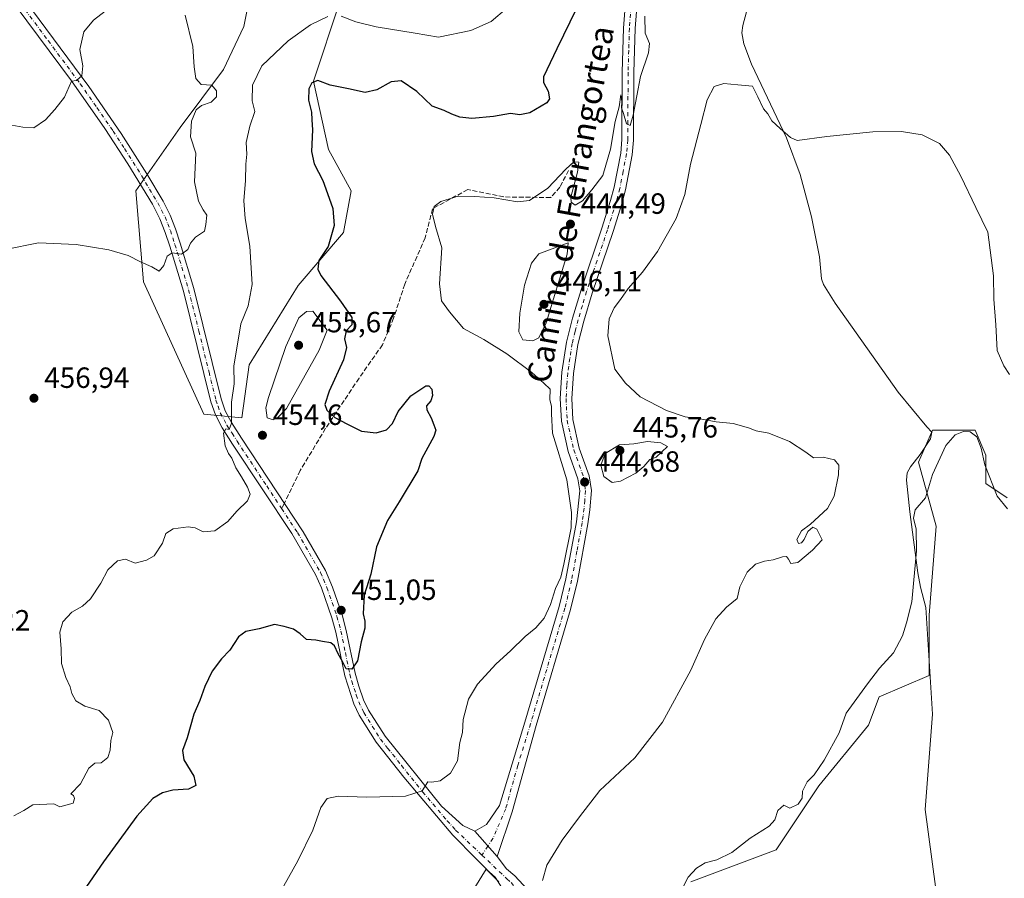
# Model space of a CAD drawing. Units: metres. Extents: x 600794 to 604255, y 4717594 to 4719962.
# Drawn here: x 601500 to 601837, y 4718011 to 4718304 of the extents above; entities that cross this region are included whole.
import ezdxf
from ezdxf.enums import TextEntityAlignment as Align

# ---------------------------------------------------------------- set-up
doc = ezdxf.new("R2010")
doc.units = ezdxf.units.M
doc.header["$MEASUREMENT"] = 0
doc.linetypes.add('DGN Style 3', pattern=[2.307223458686699, 1.648016756204785, -0.6592067024819142])
doc.linetypes.add('DGN Style 4', pattern=[2.6384748266838614, 1.318413404963828, -0.6592067024819142, 0.001648016756204785, -0.6592067024819142])
for name, color, linetype, lineweight in [('Corriente natural lineal', 142, 'Continuous', 13), ('Cultivos herbáceos CxS', 92, 'Continuous', 0), ('Curva de nivel maestra', 30, 'Continuous', 30), ('Curva de nivel normal', 30, 'Continuous', 0), ('Matorral CxS', 135, 'Continuous', 0), ('Pastizal CxS', 92, 'Continuous', 0), ('Pista no pavimentada Cxs', 111, 'Continuous', 0), ('Pista no pavimentada eje', 91, 'DGN Style 4', 0), ('Punto de cota en terreno', 7, 'Continuous', 0), ('Rótulo de punto de cota en terreno', 7, 'Continuous', 0), ('Senda', 7, 'DGN Style 3', 0), ('Senda no paivmentada conexión', 7, 'DGN Style 3', 0), ('Texto cartográfico', 7, 'Continuous', 0)]:
    doc.layers.add(name, color=color, linetype=linetype, lineweight=lineweight)
doc.styles.add('Style-Arial', font='txt')

# ---------------------------------------------------------------- blocks, each defined once
blk = doc.blocks.new('*U13')
at = {"layer": 'Cultivos herbáceos CxS', "color": 92, "linetype": 'Continuous', "lineweight": 0}
for points in [[(601837.6010999996, 4718140.8069, 435.7422999999981), (601830.3016999997, 4718145.6731, 434.7449999999953), (601830.3019000003, 4718155.4056, 435.7081000000035), (601826.6525999998, 4718163.921499999, 436.3598000000056), (601812.0537, 4718163.921499999, 438.2687000000006), (601807.1875, 4718152.972800001, 438.3493000000017), (601813.2699999996, 4718131.0747, 434.7072000000044), (601810.8362999996, 4718100.6611, 434.0763000000007), (601810.8361999998, 4718079.979699999, 433.5385999999999), (601793.8043999998, 4718072.680500001, 433.8965999999928), (601790.1542999997, 4718062.9483, 433.1463999999978), (601773.1223999998, 4718042.267100001, 433.6505000000034), (601758.5235000001, 4718020.3694, 433.2228999999934), (601729.3260000005, 4718009.420800001, 434.9501000000019)], [(601673.9474999999, 4717992.637399999, 440.297000000006), (601662.2728000004, 4718010.983700001, 441.9994000000006), (601659.1874000002, 4718013.6579, 442.3408000000054), (601649.0334000001, 4717997.256100001, 441.9532999999938)], [(601579.3898999998, 4718318.249100001, 458.5795000000071), (601576.2287, 4718302.130100001, 458.278999999995), (601569.3132999997, 4718287.3115, 458.7676999999967), (601554.4924999997, 4718267.5525, 461.0402999999933), (601539.2997000003, 4718245.7917, 461.818299999999), (601541.8874000004, 4718214.7391, 459.5654000000068), (601562.5777000004, 4718169.453500001, 455.6708999999974), (601575.5089999996, 4718168.160900001, 454.5145000000048), (601578.0948999999, 4718186.273499999, 454.0902999999962), (601594.9064999997, 4718213.444499999, 451.8825999999972), (601610.4232999999, 4718231.5591, 449.4131000000052), (601613.0107000005, 4718245.790899999, 447.8074000000051), (601605.2516999999, 4718260.0239, 448.9257999999973), (601600.0793000003, 4718283.314099999, 450.8837000000058), (601609.1317999996, 4718310.4849, 456.357799999998)]]:
    blk.add_polyline3d(points, dxfattribs=at)
blk = doc.blocks.new('*U14')
at = {"layer": 'Cultivos herbáceos CxS', "color": 92, "linetype": 'Continuous', "lineweight": 0}
for points in [[(601649.0334000001, 4717997.256100001, 441.9532999999938), (601659.1874000002, 4718013.6579, 442.3408000000054), (601662.2728000004, 4718010.983700001, 441.9994000000006), (601673.9474999999, 4717992.637399999, 440.297000000006)], [(601729.3260000005, 4718009.420800001, 434.9501000000019), (601758.5235000001, 4718020.3694, 433.2228999999934), (601773.1223999998, 4718042.267100001, 433.6505000000034), (601790.1542999997, 4718062.9483, 433.1463999999978), (601793.8043999998, 4718072.680500001, 433.8965999999928), (601810.8361999998, 4718079.979699999, 433.5385999999999), (601810.8362999996, 4718100.6611, 434.0763000000007), (601813.2699999996, 4718131.0747, 434.7072000000044), (601807.1875, 4718152.972800001, 438.3493000000017), (601812.0537, 4718163.921499999, 438.2687000000006), (601826.6525999998, 4718163.921499999, 436.3598000000056), (601830.3019000003, 4718155.4056, 435.7081000000035), (601830.3016999997, 4718145.6731, 434.7449999999953), (601837.6010999996, 4718140.8069, 435.7422999999981)]]:
    blk.add_polyline3d(points, dxfattribs=at)
blk = doc.blocks.new('5PATER')
at = {"layer": 'Pastizal CxS', "linetype": 'Continuous', "lineweight": 0}
h = blk.add_hatch(color=51, dxfattribs=at)
edge = h.paths.add_edge_path()
edge.add_ellipse((0, 0), major_axis=(-0.1095731443231308, -0.1110710700762829), ratio=0.9994222409660322, start_angle=0, end_angle=360)

msp = doc.modelspace()

# ---------------------------------------------------------------- linework, layer by layer
at = {"layer": 'Corriente natural lineal', "color": 142, "linetype": 'Continuous', "lineweight": 13}
msp.add_polyline3d([(601750.8000999996, 4718316.540100001, 443.2596999999951), (601747.1001000004, 4718302.390100001, 442.6472000000067), (601746.7600999996, 4718299.920100001, 442.7158999999957), (601747.4001000002, 4718296.1501, 442.7045999999973), (601750.0601000005, 4718289.140100001, 441.9057999999932), (601762.0000999998, 4718263.920100001, 440.4021000000066), (601766.6901000004, 4718251.4301, 439.5960000000051), (601770.6501000002, 4718236.950099999, 438.8754000000045), (601773.3300999999, 4718223.2401, 438.6346999999951), (601774.0301000001, 4718215.720100001, 438.4765000000043), (601774.7301000003, 4718213.8201, 438.4134999999952), (601778.7301000003, 4718207.420100001, 438.2872999999963), (601800.2301000003, 4718176.9001, 437.5835999999982), (601810.0401, 4718165.0601, 438.1177000000025), (601811.8501000004, 4718163.270099999, 438.4609999999957), (601811.3501000004, 4718160.9101, 438.6830999999948), (601807.8501000004, 4718155.610099999, 438.3831999999966), (601804.5000999998, 4718151.390100001, 438.0304999999935), (601803.3901000004, 4718149.300100001, 437.8837000000058), (601803.1001000004, 4718146.8101, 437.7603999999993), (601804.2401000002, 4718136.040100001, 436.5500000000029), (601806.9700999996, 4718115.120100001, 435.4719000000041), (601807.8800999997, 4718110.2301, 435.1662000000069), (601809.7600999996, 4718103.270099999, 434.3539000000019), (601812.0000999998, 4718066.7501, 432.9706000000006), (601809.5601000005, 4718034.110099999, 432.0546999999933), (601831.1601, 4717872.5701, 429.0921999999992)], dxfattribs=at)
at = {"layer": 'Cultivos herbáceos CxS', "color": 92, "linetype": 'Continuous', "lineweight": 0}
for points in [[(601609.1317999996, 4718310.4849, 456.357799999998), (601600.0793000003, 4718283.314099999, 450.8837000000058), (601605.2516999999, 4718260.0239, 448.9257999999973), (601613.0107000005, 4718245.790899999, 447.8074000000051), (601610.4232999999, 4718231.5591, 449.4131000000052), (601594.9064999997, 4718213.444499999, 451.8825999999972), (601578.0948999999, 4718186.273499999, 454.0902999999962), (601575.5089999996, 4718168.160900001, 454.5145000000048), (601562.5777000004, 4718169.453500001, 455.6708999999974), (601541.8874000004, 4718214.7391, 459.5654000000068), (601539.2997000003, 4718245.7917, 461.818299999999), (601554.4924999997, 4718267.5525, 461.0402999999933), (601569.3132999997, 4718287.3115, 458.7676999999967), (601576.2287, 4718302.130100001, 458.278999999995), (601579.3898999998, 4718318.249100001, 458.5795000000071)], [(601837.6010999996, 4718140.8069, 435.7422999999981), (601830.3016999997, 4718145.6731, 434.7449999999953), (601830.3019000003, 4718155.4056, 435.7081000000035), (601826.6525999998, 4718163.921499999, 436.3598000000056), (601812.0537, 4718163.921499999, 438.2687000000006), (601807.1875, 4718152.972800001, 438.3493000000017), (601813.2699999996, 4718131.0747, 434.7072000000044), (601810.8362999996, 4718100.6611, 434.0763000000007), (601810.8361999998, 4718079.979699999, 433.5385999999999), (601793.8043999998, 4718072.680500001, 433.8965999999928), (601790.1542999997, 4718062.9483, 433.1463999999978), (601773.1223999998, 4718042.267100001, 433.6505000000034), (601758.5235000001, 4718020.3694, 433.2228999999934), (601729.3260000005, 4718009.420800001, 434.9501000000019)], [(601837.6010999996, 4718140.8069, 435.7422999999981), (601830.3016999997, 4718145.6731, 434.7449999999953), (601830.3019000003, 4718155.4056, 435.7081000000035), (601826.6525999998, 4718163.921499999, 436.3598000000056), (601812.0537, 4718163.921499999, 438.2687000000006), (601807.1875, 4718152.972800001, 438.3493000000017), (601813.2699999996, 4718131.0747, 434.7072000000044), (601810.8362999996, 4718100.6611, 434.0763000000007), (601810.8361999998, 4718079.979699999, 433.5385999999999), (601793.8043999998, 4718072.680500001, 433.8965999999928), (601790.1542999997, 4718062.9483, 433.1463999999978), (601773.1223999998, 4718042.267100001, 433.6505000000034), (601758.5235000001, 4718020.3694, 433.2228999999934), (601729.3260000005, 4718009.420800001, 434.9501000000019)], [(601673.9474999999, 4717992.637399999, 440.297000000006), (601662.2728000004, 4718010.983700001, 441.9994000000006), (601659.1874000002, 4718013.6579, 442.3408000000054), (601649.0334000001, 4717997.256100001, 441.9532999999938)], [(601673.9474999999, 4717992.637399999, 440.297000000006), (601662.2728000004, 4718010.983700001, 441.9994000000006), (601659.1874000002, 4718013.6579, 442.3408000000054), (601649.0334000001, 4717997.256100001, 441.9532999999938)]]:
    msp.add_polyline3d(points, dxfattribs=at)
at = {"layer": 'Curva de nivel maestra', "color": 30, "linetype": 'Continuous', "lineweight": 30, "elevation": 450, "flags": 128}
msp.add_lwpolyline([(601690.1699999999, 4718308.190099999), (601683.4600000001, 4718294.4001), (601678.7999999998, 4718284.850099999), (601678.8899999997, 4718282.920100001), (601680.4299999997, 4718280.0001), (601680.8600000005, 4718277.3301), (601680.0199999996, 4718275.9801), (601674.2100000001, 4718272.5101), (601670.7400000002, 4718271.790100001), (601667.5499999998, 4718272.290100001), (601661.7800000003, 4718271.2501), (601654.2599999999, 4718270.5701), (601650.2000000002, 4718270.9901), (601647.4199999999, 4718272.090100001), (601644.8899999997, 4718273.370100001), (601640.7800000003, 4718274.790100001), (601635.4600000001, 4718279.860099999), (601630.1699999999, 4718283.5101), (601626.6600000003, 4718283.1501), (601621.7999999998, 4718280.450099999), (601617.7999999998, 4718279.530099999), (601612.0800000001, 4718280.770099999), (601605.7599999999, 4718282.020099999), (601601.6100000005, 4718283.550100001), (601599.4800000006, 4718282.790100001), (601598.5499999998, 4718280.7401), (601598.4299999997, 4718276.8201), (601599.3600000005, 4718272.7501), (601599.54, 4718270.120100001), (601599.7999999998, 4718266.670100001), (601599.4299999997, 4718259.280099999), (601600.3300000001, 4718255.100099999), (601603.3399999999, 4718249.3301), (601604.8700000001, 4718244.9301), (601606.7599999999, 4718239.8201), (601607.2199999997, 4718233.920100001), (601605.1699999999, 4718226.7501), (601601.9699999997, 4718222.0101), (601601.5800000001, 4718219.0001), (601602.5800000001, 4718216.860099999), (601609.3499999996, 4718208.0601), (601613.1900000004, 4718202.520099999), (601613.2400000002, 4718200.0101), (601611.2699999996, 4718197.880100001), (601610.7400000002, 4718195.1601), (601611.4100000003, 4718192.2601), (601610.3499999996, 4718188.040100001), (601605.4900000002, 4718177.2401), (601604.0099999999, 4718172.7601), (601604.6799999997, 4718170.7601), (601607.4299999997, 4718168.2401), (601611.4600000001, 4718166.120100001), (601616.4800000006, 4718163.630100001), (601621.5899999999, 4718162.9901), (601625.0499999998, 4718164.040100001), (601627.1399999997, 4718166.1601), (601629.0899999999, 4718170.3101), (601633.4800000006, 4718175.700099999), (601638.5700000003, 4718179.050100001), (601639.5999999996, 4718179.0801), (601640.6100000005, 4718177.970100001), (601640.8499999996, 4718175.800100001), (601640.2199999997, 4718173.960100001), (601638.7999999998, 4718172.2401), (601638.9199999999, 4718170.890100001), (601640.4100000003, 4718168.1801), (601641.3399999999, 4718165.800100001), (601642.0300000003, 4718163.920100001), (601641.3099999996, 4718161.800100001), (601637.1699999999, 4718154.2301), (601635.8200000003, 4718150.020099999), (601629.4500000002, 4718139.360099999), (601625.4500000002, 4718133.030099999), (601621.6600000003, 4718124.030099999), (601619.7199999997, 4718114.6501), (601617.5, 4718107.5001), (601617.1600000003, 4718101.0801), (601617.7199999997, 4718098.520099999), (601617.6500000004, 4718096.2301), (601616.4500000002, 4718091.4801), (601615.1600000003, 4718084.9801), (601613.2400000002, 4718082.100099999), (601611.2400000002, 4718082.280099999), (601610.0099999999, 4718084.780099999), (601608.5, 4718087.370100001), (601607.3300000001, 4718090.140100001), (601606.0099999999, 4718091.210100001), (601603.1399999997, 4718091.610099999), (601600.8600000005, 4718092.0601), (601597.6799999997, 4718092.2601), (601595.5700000003, 4718094.2301), (601593.29, 4718095.860099999), (601590.0800000001, 4718096.780099999), (601586.7199999997, 4718097.4001), (601581.4699999997, 4718095.940099999), (601576.9600000001, 4718095.0601), (601574.4400000004, 4718093.220100001), (601571.4299999997, 4718088.700099999), (601568.5700000003, 4718085.6501), (601565.4199999999, 4718081.4801), (601562.8700000001, 4718076.170100001), (601561.1799999997, 4718071.440099999), (601559.1799999997, 4718066.790100001), (601556.8399999999, 4718058.6501), (601555.25, 4718054.280099999), (601555.7199999997, 4718051.1601), (601559.1399999997, 4718045.5001), (601559.7800000003, 4718042.3101), (601557.3300000001, 4718041.0801), (601551.9500000002, 4718040.690099999), (601548.3799999999, 4718039.870100001), (601545.1399999997, 4718037.890100001), (601539.6200000001, 4718031.850099999), (601528.2100000001, 4718016.190099999), (601518.6100000005, 4718002.2401)], dxfattribs=at)
at = {"layer": 'Curva de nivel normal', "color": 30, "linetype": 'Continuous', "lineweight": 0, "flags": 128}
for points, elevation in [([(601556.1399999997, 4718305.940099999), (601558.7999999998, 4718295.1801), (601559.2800000003, 4718288.2601), (601559.8399999999, 4718284.2601), (601561.6299999999, 4718282.270099999), (601565.2800000003, 4718282.0001), (601566.9400000004, 4718280.0101), (601566.9000000004, 4718277.9801), (601565.0899999999, 4718276.170100001), (601561.7699999996, 4718275.030099999), (601559.9000000004, 4718273.5101), (601558.3399999999, 4718269.670100001), (601557.9600000001, 4718264.3301), (601559.79, 4718258.670100001), (601559.3799999999, 4718248.940099999), (601560.7599999999, 4718242.2501), (601562.3700000001, 4718239.3101), (601563.5499999998, 4718237.520099999), (601563.2000000002, 4718234.340100001), (601562.75, 4718232.0101), (601559.7000000002, 4718230.0101), (601557.9500000002, 4718227.970100001), (601557.04, 4718225.780099999), (601554.9500000002, 4718224.140100001), (601551.7199999997, 4718224.5801), (601550, 4718223.5101), (601548.9100000003, 4718220.2601), (601547.2199999997, 4718218.340100001), (601544.7300000006, 4718219.8301), (601540.8399999999, 4718221.590100001), (601536.6799999997, 4718223.7301), (601530.0099999999, 4718225.6801), (601518.8899999997, 4718227.520099999), (601505.9600000001, 4718228.020099999), (601494.7000000002, 4718225.8101)], 460), ([(601530.2699999996, 4718308.4301), (601524.8200000003, 4718304.2401), (601521.4600000001, 4718300.2301), (601520.1500000004, 4718294.170100001), (601521.1299999999, 4718288.640100001), (601520.8200000003, 4718285.1501), (601518.9800000006, 4718283.640100001), (601517.29, 4718283.380100001), (601514.8300000001, 4718277.850099999), (601511.5199999996, 4718273.710100001), (601508.3300000001, 4718270.0801), (601504.3099999996, 4718267.450099999), (601500.6399999997, 4718267.670100001), (601495.5599999996, 4718268.590100001)], 465), ([(601609.5800000001, 4718305.630100001), (601614.5800000001, 4718303.630100001), (601621.5499999998, 4718301.940099999), (601634.8799999999, 4718299.840100001), (601642.9199999999, 4718298.380100001), (601653.9299999997, 4718300.690099999), (601660.9299999997, 4718303.780099999), (601666.2599999999, 4718308.4001)], 455), ([(601497.5099999999, 4718031.960100001), (601500.9800000006, 4718033.7301), (601504.0499999998, 4718035.720100001), (601511.1500000004, 4718036.050100001), (601513.29, 4718035.030099999), (601517.8499999996, 4718036.2601), (601518.25, 4718037.870100001), (601517.9699999997, 4718038.890100001), (601516.9699999997, 4718039.4801), (601520.3200000003, 4718042.920100001), (601523.1500000004, 4718048.210100001), (601525.29, 4718049.960100001), (601527.4000000004, 4718050.090100001), (601529.6299999999, 4718051.960100001), (601530.4900000002, 4718054.370100001), (601530.7199999997, 4718057.710100001), (601531.3499999996, 4718060.5001), (601529.9100000003, 4718064.640100001), (601526.75, 4718068.030099999), (601521.8200000003, 4718069.460100001), (601518.7100000001, 4718071.3301), (601517.3499999996, 4718073.8101), (601516.7599999999, 4718076.1501), (601515.2800000003, 4718079.270099999), (601513.8799999999, 4718084.100099999), (601513.6799999997, 4718089.100099999), (601513.2000000002, 4718094.840100001), (601514.29, 4718098.290100001), (601517.3899999997, 4718101.630100001), (601520.9600000001, 4718103.6501), (601523.7199999997, 4718106.170100001), (601527.3300000001, 4718111.620100001), (601529.7199999997, 4718116.120100001), (601533, 4718119.170100001), (601535.7400000002, 4718119.7401), (601539.0199999996, 4718118.380100001), (601542.8799999999, 4718119.420100001), (601545.5700000003, 4718120.870100001), (601548.4000000004, 4718125.2601), (601549.5700000003, 4718128.5601), (601552.0999999996, 4718130.190099999), (601557.2100000001, 4718130.800100001), (601559.5599999996, 4718130.4901), (601562.29, 4718129.170100001), (601566.2999999998, 4718129.5101), (601570.75, 4718132.670100001), (601573.7999999998, 4718136.1801), (601577.5499999998, 4718139.700099999), (601578.3899999997, 4718142.020099999), (601577.5300000003, 4718144.390100001), (601575.5, 4718147.950099999), (601573.4600000001, 4718151.020099999), (601572.1399999997, 4718154.340100001), (601570.9500000002, 4718155.9301), (601569.9000000004, 4718158.5801), (601569.3099999996, 4718162.950099999), (601570.0599999996, 4718164.420100001), (601571.2400000002, 4718164.140100001), (601572.04, 4718166.340100001), (601572.0499999998, 4718173.530099999), (601572.9299999997, 4718179.840100001), (601572.8099999996, 4718185.850099999), (601575.1799999997, 4718200.360099999), (601577.7199999997, 4718206.520099999), (601579.1399999997, 4718213.800100001), (601578.3300000001, 4718226.860099999), (601576.6799999997, 4718236.420100001), (601576.2199999997, 4718242.460100001), (601576.7699999996, 4718249.370100001), (601576.9500000002, 4718255.0101), (601577.2699999996, 4718258.420100001), (601577.0800000001, 4718262.380100001), (601578.3499999996, 4718267.920100001), (601580.0300000003, 4718273.030099999), (601579.1399999997, 4718276.590100001), (601579.25, 4718282.0001), (601582.4600000001, 4718288.6601), (601591.4100000003, 4718297.1501), (601599.0800000001, 4718302.620100001), (601604.9600000001, 4718305.4801)], 455), ([(601582.5199999996, 4717994.710100001), (601594.7300000006, 4718016.520099999), (601599.9000000004, 4718027.090100001), (601602.5700000003, 4718034.8301), (601604.7300000006, 4718037.890100001), (601608.4900000002, 4718038.7301), (601618.3399999999, 4718038.290100001), (601631.6200000001, 4718038.6601), (601637.2999999998, 4718040.540100001), (601639.1900000004, 4718043.590100001), (601640.6699999999, 4718043.440099999), (601643.4500000002, 4718043.920100001), (601647.0300000003, 4718046.5801), (601649.4500000002, 4718050.780099999), (601650.2400000002, 4718057.0801), (601651.1399999997, 4718060.520099999), (601651.3700000001, 4718064.880100001), (601653.2000000002, 4718071.9101), (601656.2599999999, 4718076.9901), (601662.5899999999, 4718083.9301), (601667.54, 4718088.360099999), (601672.5499999998, 4718093.3201), (601676.2199999997, 4718096.2401), (601679.1200000001, 4718099.550100001), (601681.2599999999, 4718104.3101), (601682.9600000001, 4718109.700099999), (601684.7599999999, 4718113.6601), (601685.75, 4718118.040100001), (601688.3700000001, 4718130.520099999), (601688.4800000006, 4718135.710100001), (601686.7800000003, 4718146.880100001), (601681.9600000001, 4718162.960100001), (601681.5899999999, 4718169.5701), (601681.5499999998, 4718172.020099999), (601681.04, 4718174.450099999), (601681.1500000004, 4718178.0101), (601678.9299999997, 4718180.020099999), (601674.8700000001, 4718183.630100001), (601666.3300000001, 4718190.090100001), (601658.4600000001, 4718194.920100001), (601651.4800000006, 4718198.7301), (601646.6799999997, 4718204.4101), (601643.9100000003, 4718208.190099999), (601643.25, 4718214.0101), (601643.9800000006, 4718226.340100001), (601641.8899999997, 4718233.6801), (601640.8399999999, 4718237.800100001), (601641.4000000004, 4718240.5001), (601643.6600000003, 4718242.2301), (601649.5800000001, 4718244.020099999), (601655.3600000005, 4718243.870100001), (601661.9299999997, 4718243.470100001), (601669.9299999997, 4718242.0801), (601674.0999999996, 4718242.520099999), (601680.29, 4718246.720100001), (601686.4400000004, 4718253.290100001), (601689.2599999999, 4718255.7601), (601690.9000000004, 4718255.700099999), (601690.4400000004, 4718252.2301), (601688.1600000003, 4718243.710100001), (601688.2599999999, 4718242.0101), (601689.6500000004, 4718240.970100001), (601692.1799999997, 4718242.450099999), (601695.4199999999, 4718246.1601), (601699.1600000003, 4718251.040100001), (601701.7599999999, 4718260.1501), (601703.3300000001, 4718269.590100001), (601704.7400000002, 4718274.5701), (601705.29, 4718278.6801), (601705.6100000005, 4718276.440099999), (601705.5800000001, 4718274.2401), (601706.2599999999, 4718272.340100001), (601707.2400000002, 4718268.7601), (601708.4600000001, 4718268.1501), (601709.5899999999, 4718271.780099999), (601712.04, 4718284.960100001), (601714.75, 4718293.110099999), (601715.1399999997, 4718296.270099999), (601713.6299999999, 4718299.7601), (601713.5599999996, 4718305.5601)], 445), ([(601838.3600000005, 4718183.0101), (601836.4900000002, 4718185.950099999), (601834.1799999997, 4718191.1801), (601833.7000000002, 4718200.0001), (601833.0800000001, 4718208.7401), (601832.9000000004, 4718216.7401), (601830.9199999999, 4718231.690099999), (601826.9100000003, 4718240.140100001), (601821.7000000002, 4718250.9001), (601817.8799999999, 4718258.020099999), (601814.4100000003, 4718261.9801), (601808.4800000006, 4718264.950099999), (601801.3600000005, 4718266.130100001), (601791.5999999996, 4718266.030099999), (601775.8099999996, 4718264.460100001), (601765.7000000002, 4718263.040100001), (601763.4000000004, 4718264.040100001), (601759.8399999999, 4718267.1601), (601757.0700000003, 4718269.8301), (601755.7000000002, 4718272.130100001), (601754.2199999997, 4718273.880100001), (601752.1900000004, 4718277.970100001), (601750.3499999996, 4718281.710100001), (601745.4100000003, 4718282.0801), (601740.5700000003, 4718282.620100001), (601737.3300000001, 4718281.4901), (601734.9199999999, 4718277.020099999), (601732.7300000006, 4718268.5801), (601729.1900000004, 4718255.0001), (601727.2199999997, 4718244.610099999), (601724.2699999996, 4718236.390100001), (601717.8799999999, 4718225.110099999), (601712.7599999999, 4718217.970100001), (601707.8799999999, 4718212.420100001), (601705.2000000002, 4718208.6601), (601703.04, 4718205.7601), (601701.2999999998, 4718202.0101), (601700.9199999999, 4718196.1801), (601703.25, 4718184.8201), (601706.9400000004, 4718179.9801), (601711.9100000003, 4718175.390100001), (601721.0099999999, 4718170.6601), (601727.3799999999, 4718168.5001), (601733, 4718167.6801), (601737.9900000002, 4718166.7301), (601743.7800000003, 4718166.220100001), (601749.0700000003, 4718164.780099999), (601751.6799999997, 4718163.7601), (601755.9400000004, 4718162.960100001), (601763.04, 4718160.0601), (601768.6299999999, 4718156.4101), (601771.2999999998, 4718154.4101), (601774.6100000005, 4718154.7301), (601778.4699999997, 4718153.770099999), (601779.9699999997, 4718151.9901), (601779.8399999999, 4718148.690099999), (601778.3399999999, 4718141.360099999), (601776.0599999996, 4718137.140100001), (601770.2300000006, 4718131.8101), (601767.1600000003, 4718129.4801), (601765.5599999996, 4718126.5101), (601766.1200000001, 4718125.1601), (601767.2000000002, 4718125.3301), (601768.1399999997, 4718126.4901), (601769.3799999999, 4718129.210100001), (601771.04, 4718130.780099999), (601772.4800000006, 4718130.0601), (601774.2400000002, 4718126.380100001), (601770.9600000001, 4718122.8301), (601765.9000000004, 4718118.600099999), (601763.4800000006, 4718118.270099999), (601762.7400000002, 4718119.8301), (601762.0499999998, 4718120.720100001), (601760.7100000001, 4718120.5801), (601757.4600000001, 4718119.5701), (601754.4800000006, 4718119.1501), (601751.4699999997, 4718118.030099999), (601748.5700000003, 4718115.390100001), (601746.0899999999, 4718110.360099999), (601745.1399999997, 4718106.290100001), (601741.5, 4718103.4101), (601737.8200000003, 4718099.370100001), (601733.9400000004, 4718092.350099999), (601729.2400000002, 4718081.780099999), (601719.5899999999, 4718064.0601), (601710.0800000001, 4718051.790100001), (601698.1299999999, 4718040.620100001), (601691.1399999997, 4718031.620100001), (601685.25, 4718023.6801), (601679.9400000004, 4718015.0701), (601678.54, 4718009.770099999)], 440), ([(601687.3399999999, 4718228.090100001), (601677.29, 4718224.2301), (601674.7699999996, 4718221.120100001), (601672.3799999999, 4718213.550100001), (601670.7400000002, 4718203.9901), (601670.4299999997, 4718197.600099999), (601671.7999999998, 4718194.880100001), (601675.1399999997, 4718194.5001), (601677.2999999998, 4718195.520099999), (601679.7599999999, 4718200.700099999), (601686.9699999997, 4718224.1501), (601687.3399999999, 4718228.090100001)], 445), ([(601599.9000000004, 4718204.630100001), (601597.75, 4718204.5001), (601595.1100000005, 4718202.3201), (601590.6200000001, 4718192.620100001), (601584.6500000004, 4718175.140100001), (601583.75, 4718171.520099999), (601584.29, 4718168.130100001), (601586.25, 4718167.4901), (601587.7699999996, 4718168.1601), (601590.8200000003, 4718171.300100001), (601602.0899999999, 4718191.350099999), (601604.8300000001, 4718198.1501), (601599.9000000004, 4718204.630100001)], 455), ([(601837.6699999999, 4718137.030099999), (601834.1900000004, 4718141.3201), (601829.9100000003, 4718152.030099999), (601828.6600000003, 4718157.790100001), (601827.2199999997, 4718161.6801), (601824.8899999997, 4718163.350099999), (601822.6699999999, 4718163.460100001), (601819.8399999999, 4718162.350099999), (601816.6399999997, 4718158.6501), (601812.0300000003, 4718148.7401), (601809.6100000005, 4718140.780099999), (601806.0800000001, 4718136.720100001), (601805.4699999997, 4718133.780099999), (601806.4600000001, 4718130.030099999), (601806.5, 4718122.640100001), (601804.9100000003, 4718105.140100001), (601803.1399999997, 4718097.9801), (601801.7000000002, 4718093.600099999), (601798.6900000004, 4718087.6801), (601793.9000000004, 4718082.440099999), (601789.8200000003, 4718077.100099999), (601782.4600000001, 4718067.130100001), (601780.0700000003, 4718060.370100001), (601774.9400000004, 4718050.950099999), (601771.54, 4718045.960100001), (601769.0999999996, 4718043.5601), (601767.54, 4718040.380100001), (601767.3700000001, 4718038.050100001), (601766.0099999999, 4718036.0001), (601763.2199999997, 4718034.5601), (601761.0999999996, 4718035.550100001), (601759.0499999998, 4718033.770099999), (601758.0599999996, 4718030.540100001), (601756.0499999998, 4718028.420100001), (601749.5800000001, 4718024.2601), (601743.3600000005, 4718019.360099999), (601738.1600000003, 4718016.9301), (601734.25, 4718015.870100001), (601731.1799999997, 4718014.0101), (601728.4000000004, 4718010.9101), (601726.7599999999, 4718007.840100001)], 435), ([(601714.4600000001, 4718160.100099999), (601709.7599999999, 4718159.200099999), (601704.8600000005, 4718158.960100001), (601700, 4718155.9801), (601698.4500000002, 4718151.970100001), (601699.4500000002, 4718148.0701), (601702.4100000003, 4718146.0101), (601705.1799999997, 4718146.520099999), (601710.4199999999, 4718149.170100001), (601713.25, 4718151.460100001), (601715.25, 4718153.9101), (601717.4199999999, 4718154.670100001), (601721.25, 4718158.290100001), (601719.0499999998, 4718159.640100001), (601714.4600000001, 4718160.100099999)], 445)]:
    msp.add_lwpolyline(points, dxfattribs=dict(at, elevation=elevation))
at = {"layer": 'Matorral CxS', "color": 135, "linetype": 'Continuous', "lineweight": 0}
msp.add_polyline3d([(601609.1317999996, 4718310.4849, 456.357799999998), (601600.0793000003, 4718283.314099999, 450.8837000000058), (601605.2516999999, 4718260.0239, 448.9257999999973), (601613.0107000005, 4718245.790899999, 447.8074000000051), (601610.4232999999, 4718231.5591, 449.4131000000052), (601594.9064999997, 4718213.444499999, 451.8825999999972), (601578.0948999999, 4718186.273499999, 454.0902999999962), (601575.5089999996, 4718168.160900001, 454.5145000000048), (601562.5777000004, 4718169.453500001, 455.6708999999974), (601541.8874000004, 4718214.7391, 459.5654000000068), (601539.2997000003, 4718245.7917, 461.818299999999), (601554.4924999997, 4718267.5525, 461.0402999999933), (601569.3132999997, 4718287.3115, 458.7676999999967), (601576.2287, 4718302.130100001, 458.278999999995), (601579.3898999998, 4718318.249100001, 458.5795000000071)], dxfattribs=at)
msp.add_polyline3d([(601609.1317999996, 4718310.4849, 456.357799999998), (601600.0793000003, 4718283.314099999, 450.8837000000058), (601605.2516999999, 4718260.0239, 448.9257999999973), (601613.0107000005, 4718245.790899999, 447.8074000000051), (601610.4232999999, 4718231.5591, 449.4131000000052), (601594.9064999997, 4718213.444499999, 451.8825999999972), (601578.0948999999, 4718186.273499999, 454.0902999999962), (601575.5089999996, 4718168.160900001, 454.5145000000048), (601562.5777000004, 4718169.453500001, 455.6708999999974), (601541.8874000004, 4718214.7391, 459.5654000000068), (601539.2997000003, 4718245.7917, 461.818299999999), (601554.4924999997, 4718267.5525, 461.0402999999933), (601569.3132999997, 4718287.3115, 458.7676999999967), (601576.2287, 4718302.130100001, 458.278999999995), (601579.3898999998, 4718318.249100001, 458.5795000000071)], dxfattribs=at)
at = {"layer": 'Pista no pavimentada Cxs', "color": 111, "linetype": 'Continuous', "lineweight": 0, "extrusion": (0.03924925669876201, -0.04497387925659863, 0.9982168331746403), "elevation": -188131.1706132004, "flags": 128}
msp.add_lwpolyline([(3555539.247333466, 3153480.564548165), (3555539.247333466, 3153492.17411297)], dxfattribs=at)
msp.add_lwpolyline([(3555539.247333466, 3153480.564548165), (3555539.247333466, 3153492.17411297)], dxfattribs=at)
at = {"layer": 'Pista no pavimentada Cxs', "color": 111, "linetype": 'Continuous', "lineweight": 0}
for points in [[(601501.2200999996, 4718311.050100001, 467.616599999994), (601523.1901000004, 4718281.5101, 464.5276000000013), (601534.2500999998, 4718265.440099999, 463.0148999999947), (601543.0301000001, 4718251.630100001, 462.1401999999944), (601548.5900999998, 4718242.2501, 461.5657999999967), (601551.0000999998, 4718237.520099999, 461.4348000000027), (601552.8201000001, 4718232.860099999, 461.0589000000036), (601554.4001000002, 4718227.970100001, 460.7571000000025), (601559.1201, 4718212.440099999, 459.1554000000033), (601568.4700999996, 4718174.6801, 455.6128000000026), (601569.8701, 4718170.600099999, 455.2921999999963), (601572.0301000001, 4718166.5701, 455.0504999999976), (601575.4901000002, 4718161.1801, 454.8274999999995), (601596.6001000004, 4718129.190099999, 453.2883000000002), (601604.2100999998, 4718115.9001, 451.5668000000006), (601606.6300999997, 4718110.200099999, 451.3849999999948), (601609.8601000002, 4718100.7501, 450.8626999999979), (601611.3300999999, 4718095.420100001, 450.6468000000023), (601614.3400999998, 4718080.7501, 449.9928000000073), (601615.5900999998, 4718076.360099999, 449.4214999999967), (601617.2701000003, 4718071.6601, 448.9272000000056), (601618.9301000005, 4718068.1601, 448.6407999999938), (601624.5800999999, 4718059.1801, 447.5069999999978), (601643.8701, 4718035.220100001, 444.4250999999931), (601651.1785000004, 4718028.6709, 443.4168999999966), (601655.3607000001, 4718026.727299999, 443.0580999999948), (601662.9807000002, 4718017.9959, 442.3650999999954), (601666.1557, 4718013.8685, 441.9217999999965), (601669.0701000001, 4718011.4001, 441.5654000000068), (601674.6901000004, 4718005.2301, 440.8549999999959)], [(601501.2200999996, 4718311.050100001, 467.616599999994), (601523.1901000004, 4718281.5101, 464.5276000000013), (601534.2500999998, 4718265.440099999, 463.0148999999947), (601543.0301000001, 4718251.630100001, 462.1401999999944), (601548.5900999998, 4718242.2501, 461.5657999999967), (601551.0000999998, 4718237.520099999, 461.4348000000027), (601552.8201000001, 4718232.860099999, 461.0589000000036), (601554.4001000002, 4718227.970100001, 460.7571000000025), (601559.1201, 4718212.440099999, 459.1554000000033), (601568.4700999996, 4718174.6801, 455.6128000000026), (601569.8701, 4718170.600099999, 455.2921999999963), (601572.0301000001, 4718166.5701, 455.0504999999976), (601575.4901000002, 4718161.1801, 454.8274999999995), (601596.6001000004, 4718129.190099999, 453.2883000000002), (601604.2100999998, 4718115.9001, 451.5668000000006), (601606.6300999997, 4718110.200099999, 451.3849999999948), (601609.8601000002, 4718100.7501, 450.8626999999979), (601611.3300999999, 4718095.420100001, 450.6468000000023), (601614.3400999998, 4718080.7501, 449.9928000000073), (601615.5900999998, 4718076.360099999, 449.4214999999967), (601617.2701000003, 4718071.6601, 448.9272000000056), (601618.9301000005, 4718068.1601, 448.6407999999938), (601624.5800999999, 4718059.1801, 447.5069999999978), (601643.8701, 4718035.220100001, 444.4250999999931), (601651.1785000004, 4718028.6709, 443.4168999999966), (601655.3607000001, 4718026.727299999, 443.0580999999948)], [(601711.0000999998, 4718311.600099999, 446.5176999999967), (601710.2200999996, 4718301.350099999, 446.1588999999949), (601709.8000999996, 4718286.380100001, 445.8619999999937), (601709.6901000004, 4718263.190099999, 444.9869999999937), (601709.2401000002, 4718258.210100001, 445.3323999999994), (601706.8901000004, 4718246.220100001, 444.4630000000034), (601705.6601, 4718241.390100001, 444.2402000000002), (601702.6401000004, 4718231.870100001, 443.902700000006), (601695.4901000002, 4718210.790100001, 443.6971999999951), (601692.6401000004, 4718201.220100001, 443.5390999999945), (601690.6300999997, 4718193.220100001, 443.5149999999995), (601689.1101000002, 4718183.3301, 443.2511999999988), (601688.5500999996, 4718174.7601, 443.2967000000062), (601688.9200999998, 4718167.540100001, 443.7531000000017), (601691.1101000002, 4718157.790100001, 444.5639999999985), (601694.5201000003, 4718148.280099999, 445.1070999999939), (601695.2301000003, 4718143.3101, 444.7051000000066), (601694.7600999996, 4718136.6501, 444.6757999999973), (601694.0500999996, 4718131.920100001, 444.7854999999981), (601690.4301000005, 4718112.220100001, 444.8733999999968), (601688.1101000002, 4718102.520099999, 444.3797999999952), (601676.3101000005, 4718062.860099999, 443.7704999999987), (601668.0701000001, 4718033.270099999, 443.0528000000049), (601662.9807000002, 4718017.9959, 442.3650999999954), (601655.3607000001, 4718026.727299999, 443.0580999999948), (601659.3501000004, 4718028.960100001, 443.1089999999967), (601663.7401000002, 4718035.4901, 443.3684999999969), (601672.4801000003, 4718063.960100001, 444.0513999999966), (601684.2600999996, 4718103.550100001, 445.2378999999929), (601686.5301000001, 4718113.050100001, 445.2081999999937), (601690.1300999997, 4718132.5801, 445.3738000000012), (601691.2301000003, 4718143.170100001, 444.9238999999943), (601690.6401000004, 4718147.3201, 444.902900000001), (601687.2801000001, 4718156.6801, 444.6824999999953), (601684.9600999998, 4718167.0001, 444.6062999999995), (601684.5601000005, 4718174.780099999, 444.4440000000032), (601685.1401000004, 4718183.7601, 444.2633999999962), (601686.7200999996, 4718194.0101, 444.0721999999951), (601688.8000999996, 4718202.270099999, 444.1864999999962), (601691.6901000004, 4718211.9901, 443.914300000004), (601698.8601000002, 4718233.110099999, 444.7820000000065), (601701.8300999999, 4718242.4801, 444.5372000000062), (601703.0100999996, 4718247.100099999, 444.539499999999), (601705.2901, 4718258.770099999, 445.2176999999938), (601705.7100999998, 4718263.380100001, 445.2565000000032), (601705.8201000001, 4718286.450099999, 446.1502000000037), (601706.2500999998, 4718301.5601, 447.0663999999961), (601707.0401, 4718311.950099999, 447.0475000000006)], [(601655.3607000001, 4718026.727299999, 443.0580999999948), (601659.3501000004, 4718028.960100001, 443.1089999999967), (601663.7401000002, 4718035.4901, 443.3684999999969), (601672.4801000003, 4718063.960100001, 444.0513999999966), (601684.2600999996, 4718103.550100001, 445.2378999999929), (601686.5301000001, 4718113.050100001, 445.2081999999937), (601690.1300999997, 4718132.5801, 445.3738000000012), (601691.2301000003, 4718143.170100001, 444.9238999999943), (601690.6401000004, 4718147.3201, 444.902900000001), (601687.2801000001, 4718156.6801, 444.6824999999953), (601684.9600999998, 4718167.0001, 444.6062999999995), (601684.5601000005, 4718174.780099999, 444.4440000000032), (601685.1401000004, 4718183.7601, 444.2633999999962), (601686.7200999996, 4718194.0101, 444.0721999999951), (601688.8000999996, 4718202.270099999, 444.1864999999962), (601691.6901000004, 4718211.9901, 443.914300000004), (601698.8601000002, 4718233.110099999, 444.7820000000065), (601701.8300999999, 4718242.4801, 444.5372000000062), (601703.0100999996, 4718247.100099999, 444.539499999999), (601705.2901, 4718258.770099999, 445.2176999999938), (601705.7100999998, 4718263.380100001, 445.2565000000032), (601705.8201000001, 4718286.450099999, 446.1502000000037), (601706.2500999998, 4718301.5601, 447.0663999999961), (601707.0401, 4718311.950099999, 447.0475000000006)], [(601711.0000999998, 4718311.600099999, 446.5176999999967), (601710.2200999996, 4718301.350099999, 446.1588999999949), (601709.8000999996, 4718286.380100001, 445.8619999999937), (601709.6901000004, 4718263.190099999, 444.9869999999937), (601709.2401000002, 4718258.210100001, 445.3323999999994), (601706.8901000004, 4718246.220100001, 444.4630000000034), (601705.6601, 4718241.390100001, 444.2402000000002), (601702.6401000004, 4718231.870100001, 443.902700000006), (601695.4901000002, 4718210.790100001, 443.6971999999951), (601692.6401000004, 4718201.220100001, 443.5390999999945), (601690.6300999997, 4718193.220100001, 443.5149999999995), (601689.1101000002, 4718183.3301, 443.2511999999988), (601688.5500999996, 4718174.7601, 443.2967000000062), (601688.9200999998, 4718167.540100001, 443.7531000000017), (601691.1101000002, 4718157.790100001, 444.5639999999985), (601694.5201000003, 4718148.280099999, 445.1070999999939), (601695.2301000003, 4718143.3101, 444.7051000000066), (601694.7600999996, 4718136.6501, 444.6757999999973), (601694.0500999996, 4718131.920100001, 444.7854999999981), (601690.4301000005, 4718112.220100001, 444.8733999999968), (601688.1101000002, 4718102.520099999, 444.3797999999952), (601676.3101000005, 4718062.860099999, 443.7704999999987), (601668.0701000001, 4718033.270099999, 443.0528000000049), (601662.9807000002, 4718017.9959, 442.3650999999954)], [(601663.5601000005, 4718009.360099999, 441.5907000000007), (601647.8300999999, 4718025.350099999, 443.2960000000021), (601631.0701000001, 4718045.1801, 446.4545999999973), (601621.5401, 4718057.120100001, 447.663400000005), (601615.7100999998, 4718066.4001, 448.6898999999976), (601613.8601000002, 4718070.3101, 449.0225999999967), (601610.7901, 4718079.8101, 449.7975000000006), (601607.6901000004, 4718094.860099999, 450.4119999999967), (601606.3601000002, 4718099.670100001, 450.7114000000002), (601602.8000999996, 4718109.9901, 451.6123999999982), (601600.7801000001, 4718114.550100001, 451.7041999999929), (601592.6601, 4718128.530099999, 452.7290999999968), (601572.4200999998, 4718159.1801, 454.8197999999975), (601568.8701, 4718164.720100001, 455.0565000000061), (601566.5000999998, 4718169.140100001, 455.3056999999972), (601564.9501, 4718173.640100001, 455.732799999998), (601562.5500999996, 4718183.3301, 456.2284999999974), (601555.5900999998, 4718211.470100001, 459.0690000000032), (601550.9001000002, 4718226.880100001, 461.0241999999998), (601549.3701, 4718231.630100001, 462.1842000000034), (601547.5301000001, 4718236.280099999, 461.7024999999995), (601544.9301000005, 4718241.270099999, 461.7451000000001), (601536.5601000005, 4718255.110099999, 462.5997999999963), (601528.6901000004, 4718267.170100001, 463.4376000000047), (601517.2401000002, 4718283.5001, 465.0592000000034), (601498.2600999996, 4718308.9101, 467.6046999999963)], [(601663.5601000005, 4718009.360099999, 441.5907000000007), (601647.8300999999, 4718025.350099999, 443.2960000000021), (601631.0701000001, 4718045.1801, 446.4545999999973), (601621.5401, 4718057.120100001, 447.663400000005), (601615.7100999998, 4718066.4001, 448.6898999999976), (601613.8601000002, 4718070.3101, 449.0225999999967), (601610.7901, 4718079.8101, 449.7975000000006), (601607.6901000004, 4718094.860099999, 450.4119999999967), (601606.3601000002, 4718099.670100001, 450.7114000000002), (601602.8000999996, 4718109.9901, 451.6123999999982), (601600.7801000001, 4718114.550100001, 451.7041999999929), (601592.6601, 4718128.530099999, 452.7290999999968), (601572.4200999998, 4718159.1801, 454.8197999999975), (601568.8701, 4718164.720100001, 455.0565000000061), (601566.5000999998, 4718169.140100001, 455.3056999999972), (601564.9501, 4718173.640100001, 455.732799999998), (601562.5500999996, 4718183.3301, 456.2284999999974), (601555.5900999998, 4718211.470100001, 459.0690000000032), (601550.9001000002, 4718226.880100001, 461.0241999999998), (601549.3701, 4718231.630100001, 462.1842000000034), (601547.5301000001, 4718236.280099999, 461.7024999999995), (601544.9301000005, 4718241.270099999, 461.7451000000001), (601536.5601000005, 4718255.110099999, 462.5997999999963), (601528.6901000004, 4718267.170100001, 463.4376000000047), (601517.2401000002, 4718283.5001, 465.0592000000034), (601498.2600999996, 4718308.9101, 467.6046999999963)], [(601662.9807000002, 4718017.9959, 442.3650999999954), (601666.1557, 4718013.8685, 441.9217999999965), (601669.0701000001, 4718011.4001, 441.5654000000068), (601674.6901000004, 4718005.2301, 440.8549999999959), (601681.6501000002, 4717998.460100001, 440.1457999999984), (601708.4001000002, 4717976.050100001, 437.4744000000064), (601763.0000999998, 4717928.640100001, 431.9502000000066), (601786.1001000004, 4717908.840100001, 430.2823000000063), (601805.1601, 4717892.690099999, 429.5985999999976), (601819.1201, 4717880.790100001, 429.2109999999957), (601826.4101, 4717873.950099999, 429.4967999999935), (601839.1901000004, 4717860.600099999, 428.6996999999974), (601853.9001000002, 4717843.5801, 428.6125999999931), (601961.3400999998, 4717710.960100001, 425.2862000000023), (601977.4001000002, 4717690.340100001, 425.0326999999961), (601982.9901000002, 4717681.190099999, 424.9421000000002), (601988.1001000004, 4717670.360099999, 424.6318000000028), (601993.6101000002, 4717656.640100001, 424.5813999999955), (601998.8400999998, 4717641.630100001, 424.1419000000024), (602007.2999999998, 4717615.240700001, 425.2243000000017)]]:
    msp.add_polyline3d(points, dxfattribs=at)
at = {"layer": 'Pista no pavimentada eje', "color": 91, "linetype": 'DGN Style 4', "lineweight": 0, "extrusion": (-0.02221334801206539, -0.03355073723694396, 0.9991901296554889), "elevation": -171215.6040128979, "flags": 128}
msp.add_lwpolyline([(-2102918.523377974, 4262644.917146022), (-2102918.523377974, 4262641.181857246)], dxfattribs=at)
at = {"layer": 'Pista no pavimentada eje', "color": 91, "linetype": 'DGN Style 4', "lineweight": 0}
for points in [[(601499.7401000002, 4718309.9801, 467.5746000000072), (601509.2301000003, 4718297.2751, 466.3196999999927), (601520.2150999998, 4718282.505100001, 464.8127999999998), (601525.9401000004, 4718274.340100001, 464.0233000000007), (601531.4700999996, 4718266.3051, 463.2893999999943), (601535.4051000001, 4718260.2751, 462.7896000000038), (601539.7950999998, 4718253.370100001, 462.3850999999996), (601543.9801000003, 4718246.450099999, 461.8989000000002), (601546.7600999996, 4718241.7601, 461.5807000000059), (601548.0601000005, 4718239.265100001, 461.3963999999978), (601549.2651000004, 4718236.9001, 461.4710999999952), (601550.1851000005, 4718234.575099999, 461.7091999999975), (601551.0950999996, 4718232.245100001, 461.5337), (601551.8850999996, 4718229.800100001, 460.9370000000054), (601552.6501000002, 4718227.425100001, 460.4165999999968), (601554.9951, 4718219.720100001, 459.7073999999994), (601557.3551000003, 4718211.9551, 458.9520000000048), (601560.8501000004, 4718197.840100001, 457.8016000000061), (601564.3300999999, 4718183.770099999, 456.2786999999954), (601566.7100999998, 4718174.1601, 455.5967999999993), (601567.4101, 4718172.120100001, 455.3748999999953), (601568.1851000005, 4718169.870100001, 455.2200000000012), (601570.4501, 4718165.645099999, 455.0283999999957), (601572.2251000004, 4718162.8751, 454.8233000000037), (601573.9550999999, 4718160.1801, 454.7927000000054), (601584.0751, 4718144.8551, 453.8850999999996), (601589.2198999999, 4718137.058499999, 453.3889000000054)], [(601709.0201000003, 4718311.7751, 446.7145000000019), (601708.2351000002, 4718301.4551, 446.3864000000031), (601708.0201000003, 4718293.9001, 445.9100000000035), (601707.8101000005, 4718286.415100001, 445.709600000002), (601707.7001, 4718263.2851, 444.9670999999944), (601707.2651000004, 4718258.4901, 445.0853000000062), (601706.0900999998, 4718252.495100001, 444.8092000000034), (601704.9501, 4718246.6601, 444.501900000003), (601703.7451, 4718241.9351, 444.3271999999997), (601700.7500999998, 4718232.4901, 444.3031000000047), (601697.1750999996, 4718221.950099999, 443.7663999999932), (601693.5900999998, 4718211.390100001, 443.6992999999929), (601692.1651, 4718206.6051, 443.6478000000062), (601690.7200999996, 4718201.745100001, 443.8576999999932), (601689.7150999998, 4718197.745100001, 443.7762999999978), (601688.6750999996, 4718193.6151, 443.7320999999939), (601687.8850999996, 4718188.4901, 443.6584000000003), (601687.1250999998, 4718183.545100001, 443.7774999999965), (601686.8450999996, 4718179.2601, 443.7859000000026), (601686.5551000005, 4718174.770099999, 443.905899999998), (601686.9401000004, 4718167.270099999, 444.2070999999996), (601689.1951000001, 4718157.235099999, 444.5874999999942), (601692.5800999999, 4718147.800100001, 444.700800000006), (601693.2301000003, 4718143.2401, 444.6775999999954), (601692.9951, 4718139.9101, 444.6931999999942), (601692.4451000001, 4718134.6151, 444.8153000000021), (601692.0900999998, 4718132.2501, 444.9406000000017), (601690.2901, 4718122.485099999, 445.0823999999994), (601688.4801000003, 4718112.6351, 444.9622999999993), (601686.1851000005, 4718103.0351, 444.7657999999938), (601674.3951000003, 4718063.4101, 443.9064999999973), (601670.0251000002, 4718049.175100001, 443.6589999999997), (601665.9051000001, 4718034.380100001, 443.1725000000006), (601661.5301000001, 4718024.220100001, 442.7887999999948), (601659.8126999997, 4718021.6259, 442.7372000000032)], [(601589.2198999999, 4718137.058499999, 453.3889000000054), (601594.6300999997, 4718128.860099999, 452.9977999999974), (601598.6901000004, 4718121.870100001, 452.0397999999987), (601602.4951, 4718115.225099999, 451.5767000000051), (601603.5050999997, 4718112.9451, 451.4642000000022), (601604.7150999998, 4718110.095100001, 451.4933000000019), (601606.4951, 4718104.9351, 451.1114999999991), (601608.1101000002, 4718100.210100001, 450.7581000000064), (601609.5100999996, 4718095.140100001, 450.5320999999968), (601611.0151000004, 4718087.8051, 450.2148000000016), (601612.5651000004, 4718080.280099999, 449.8102000000072), (601613.1901000004, 4718078.085100001, 449.6710000000021), (601614.7251000004, 4718073.335100001, 449.1778000000049), (601615.5651000004, 4718070.985099999, 448.9633999999933), (601617.3201000001, 4718067.280099999, 448.548299999995), (601620.2351000002, 4718062.640100001, 448.0277999999962), (601623.0601000005, 4718058.1501, 447.4275999999954), (601625.4742999999, 4718055.151500001, 447.1236000000063), (601630.2392999995, 4718049.181500001, 446.2100999999967), (601637.4700999996, 4718040.200099999, 444.9174999999959), (601645.8501000004, 4718030.2851, 443.6953999999969), (601648.7500999998, 4718027.065099999, 443.3641000000061), (601657.7522999998, 4718018.513900001, 442.5868999999948)], [(601657.7522999998, 4718018.513900001, 442.5868999999948), (601666.3151000004, 4718010.380100001, 441.5715000000055), (601667.7200999996, 4718009.110099999, 441.415399999998), (601670.5301000001, 4718006.0251, 441.0434999999998), (601673.5900999998, 4718003.0701, 440.7179000000033), (601677.0701000001, 4717999.6851, 440.3466000000044), (601680.5651000004, 4717997.2601, 440.1202000000048), (601693.9801000003, 4717986.030099999, 438.9878999999929), (601707.3551000003, 4717974.825099999, 437.3785999999964), (601734.6551000001, 4717951.120100001, 434.3270000000048), (601761.9451000001, 4717927.415100001, 431.9300999999978), (601773.5000999998, 4717917.515100001, 431.0763000000007), (601785.0500999996, 4717907.6151, 430.337400000004), (601804.1151000002, 4717891.460100001, 429.6356999999989), (601818.0450999998, 4717879.585100001, 429.2774000000064), (601823.2251000004, 4717874.725099999, 429.3190000000032), (601830.3739, 4717867.4549, 429.2360999999946)]]:
    msp.add_polyline3d(points, dxfattribs=at)
at = {"layer": 'Senda', "color": 7, "linetype": 'DGN Style 3', "lineweight": 0}
msp.add_polyline3d([(601687.4379000004, 4718252.8433, 446.071299999996), (601684.4747000001, 4718247.1283, 446.2605999999942), (601681.2997000003, 4718243.529899999, 446.2333999999974), (601665.2128999997, 4718243.741699999, 446.4472999999998), (601652.9363000002, 4718246.2817, 446.4964999999939), (601640.8712999999, 4718239.719900001, 445.5207999999984), (601638.3312999997, 4718229.771700001, 445.4219000000012), (601631.3460999997, 4718213.896500001, 446.1466999999975), (601627.5361000003, 4718202.254899999, 447.0470999999961), (601623.7260999996, 4718193.1533, 447.9875999999931), (601615.6829000004, 4718181.723099999, 448.7948999999935), (601604.2528999997, 4718164.5781, 450.8941999999952), (601595.5745000001, 4718150.184699999, 453.4189000000042), (601590.1457000002, 4718138.970899999, 453.463699999993)], dxfattribs=at)
at = {"layer": 'Senda no paivmentada conexión', "color": 7, "linetype": 'DGN Style 3', "lineweight": 0, "extrusion": (-0.01533033895024692, -0.03166746619074538, 0.9993808844943596), "elevation": -158180.9042333313, "flags": 128}
msp.add_lwpolyline([(-1514360.437042286, 4506044.554375268), (-1514360.437042286, 4506042.428352116)], dxfattribs=at)

# ---------------------------------------------------------------- block references
at = {"layer": 'Cultivos herbáceos CxS', "color": 92, "linetype": 'Continuous', "lineweight": 0}
for name in ['*U13', '*U14']:
    msp.add_blockref(name, (0, 0), dxfattribs=at)
at = {"layer": 'Punto de cota en terreno', "color": 7, "linetype": 'Continuous', "lineweight": 0, "xscale": 10, "yscale": 10, "zscale": 10}
for p in [(601688.0700000003, 4718234.439999999, 444.4900000000052), (601679, 4718207, 446.1100000000006), (601595, 4718193, 455.6699999999983), (601504.3899999997, 4718174.859999999, 456.9400000000023), (601582.6200000001, 4718162.189999999, 454.6000000000058), (601705, 4718157, 445.7599999999948), (601692.9299999997, 4718146.17, 444.679999999993), (601609.5700000003, 4718102.300000001, 451.0500000000029)]:
    msp.add_blockref('5PATER', p, dxfattribs=at)

# ---------------------------------------------------------------- texts
at = {"layer": 'Rótulo de punto de cota en terreno', "color": 7, "linetype": 'Continuous', "lineweight": 0, "style": 'Style-Arial'}
for s, p in [('444,49', (601691.5977999996, 4718237.967800001)), ('446,11', (601683.4096999997, 4718211.409700001)), ('455,67', (601599.4096999997, 4718197.409700001)), ('456,94', (601507.9177999999, 4718178.387800001)), ('454,6', (601586.1478000004, 4718165.717800001)), ('445,76', (601709.4096999997, 4718161.409700001)), ('444,68', (601696.4578, 4718149.697799999)), ('451,05', (601613.0977999996, 4718105.8278)), ('461,22', (601473.9878000002, 4718095.367799999))]:
    msp.add_text(s, height=7.000000000000002, dxfattribs=at).set_placement(p)
at = {"layer": 'Texto cartográfico', "color": 7, "linetype": 'Continuous', "lineweight": 0, "style": 'Style-Arial'}
msp.add_text('Camino de Ferrangortea', height=8, rotation=79.6767044234151, dxfattribs=at).set_placement((601688.0424707299, 4718241.230761965), align=Align.MIDDLE_CENTER)

doc.saveas('drawing.dxf')
